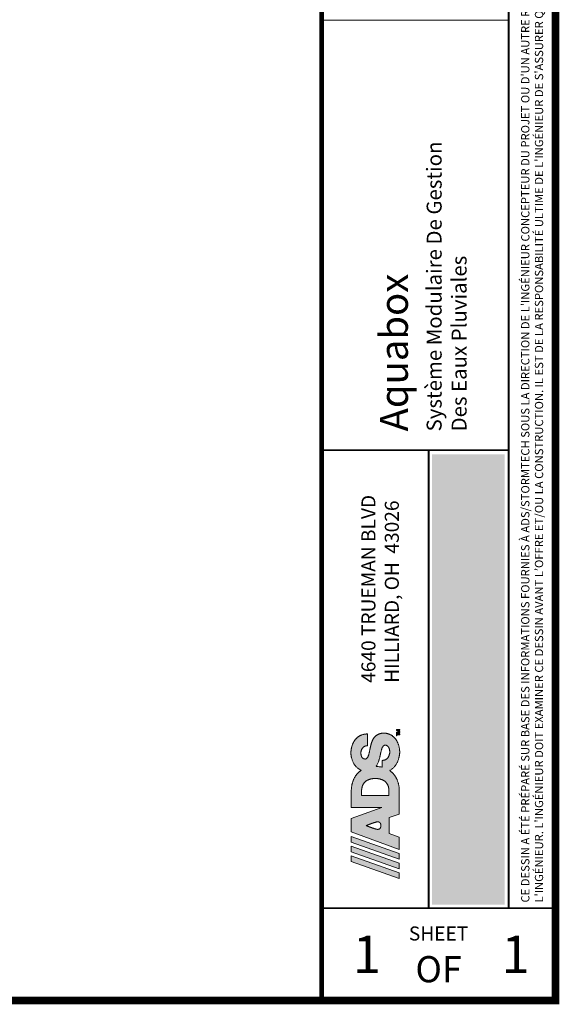
# Model space of a CAD drawing. Units: feet. Extents: x -0.8 to 15.8, y -0.3 to 10.3.
# Drawn here: x 12.9 to 15.8, y -0.3 to 5 of the extents above; entities that cross this region are included whole.
import ezdxf
from ezdxf.enums import TextEntityAlignment as Align

# ---------------------------------------------------------------- set-up
doc = ezdxf.new("R2010")
doc.units = ezdxf.units.FT
doc.header["$MEASUREMENT"] = 0
doc.layers.get('0').update_dxf_attribs({"lineweight": 9})
doc.layers.add('UGD - DIM NOTES', color=7, linetype='Continuous', lineweight=9)
doc.layers.add('UGD - TITLEBLOCK', color=7, linetype='Continuous', lineweight=9)
doc.styles.add('UGD_Standard', font='arial.ttf')

# ---------------------------------------------------------------- blocks, each defined once
blk = doc.blocks.new('ADS Logo')
h = blk.add_hatch(color=256)
h.dxf.hatch_style = 1
h.paths.add_polyline_path([(1.797, 2.662), (1.605, 2.662), (1.02, 1.013), (1.212, 1.013)])
h.paths.add_polyline_path([(2.463, 2.662), (2.271, 2.662), (1.686, 1.013), (1.878, 1.013)])
h.paths.add_polyline_path([(3.082, 2.662), (2.625, 2.662), (2.021, 1.011), (2.449, 1.011), (2.571, 1.356), (3.118, 1.356), (3.24, 1.011), (3.508, 1.011), (3.712, 1.011), (3.861, 1.011), (3.964, 1.011), (4.03, 1.011), (4.07, 1.012), (4.091, 1.013), (4.105, 1.013), (4.118, 1.014), (4.132, 1.016), (4.146, 1.017), (4.162, 1.019), (4.178, 1.021), (4.195, 1.024), (4.213, 1.027), (4.231, 1.031), (4.25, 1.035), (4.268, 1.039), (4.288, 1.044), (4.307, 1.049), (4.326, 1.055), (4.346, 1.061), (4.365, 1.068), (4.384, 1.075), (4.403, 1.082), (4.422, 1.09), (4.44, 1.098), (4.458, 1.107), (4.475, 1.116), (4.491, 1.124), (4.507, 1.133), (4.523, 1.143), (4.537, 1.152), (4.551, 1.16), (4.564, 1.169), (4.576, 1.178), (4.587, 1.186), (4.598, 1.194), (4.607, 1.201), (4.615, 1.207), (4.622, 1.213), (4.629, 1.219), (4.634, 1.223), (4.639, 1.227), (4.642, 1.231), (4.646, 1.234), (4.649, 1.237), (4.651, 1.239), (4.653, 1.242), (4.655, 1.244), (4.657, 1.246), (4.66, 1.249), (4.663, 1.252), (4.666, 1.256), (4.671, 1.262), (4.677, 1.269), (4.685, 1.278), (4.693, 1.288), (4.702, 1.299), (4.711, 1.309), (4.719, 1.319), (4.726, 1.328), (4.732, 1.335), (4.735, 1.34), (4.743, 1.325), (4.753, 1.309), (4.765, 1.292), (4.778, 1.275), (4.792, 1.258), (4.807, 1.24), (4.823, 1.223), (4.84, 1.206), (4.856, 1.19), (4.874, 1.175), (4.891, 1.16), (4.909, 1.147), (4.928, 1.133), (4.947, 1.121), (4.966, 1.109), (4.987, 1.097), (5.007, 1.087), (5.028, 1.076), (5.05, 1.067), (5.071, 1.058), (5.093, 1.05), (5.115, 1.042), (5.136, 1.035), (5.158, 1.029), (5.179, 1.024), (5.199, 1.019), (5.219, 1.015), (5.238, 1.011), (5.256, 1.008), (5.272, 1.005), (5.288, 1.003), (5.302, 1.001), (5.314, 1), (5.325, 0.999), (5.335, 0.998), (5.343, 0.998), (5.351, 0.998), (5.357, 0.997), (5.363, 0.997), (5.369, 0.997), (5.374, 0.997), (5.379, 0.997), (5.385, 0.997), (5.39, 0.998), (5.396, 0.998), (5.402, 0.998), (5.409, 0.998), (5.417, 0.999), (5.426, 1), (5.436, 1.001), (5.447, 1.002), (5.459, 1.003), (5.471, 1.005), (5.484, 1.006), (5.498, 1.009), (5.512, 1.011), (5.526, 1.014), (5.54, 1.016), (5.555, 1.02), (5.57, 1.023), (5.585, 1.027), (5.6, 1.031), (5.615, 1.036), (5.63, 1.04), (5.644, 1.045), (5.659, 1.051), (5.673, 1.056), (5.687, 1.062), (5.7, 1.068), (5.714, 1.074), (5.727, 1.081), (5.74, 1.088), (5.753, 1.095), (5.765, 1.102), (5.778, 1.109), (5.79, 1.117), (5.801, 1.125), (5.813, 1.134), (5.824, 1.142), (5.835, 1.151), (5.846, 1.16), (5.856, 1.169), (5.866, 1.179), (5.876, 1.188), (5.886, 1.198), (5.895, 1.208), (5.904, 1.218), (5.912, 1.229), (5.921, 1.24), (5.929, 1.25), (5.937, 1.261), (5.944, 1.273), (5.951, 1.284), (5.958, 1.296), (5.964, 1.308), (5.97, 1.32), (5.976, 1.332), (5.982, 1.344), (5.987, 1.356), (5.991, 1.369), (5.996, 1.381), (6, 1.393), (6.004, 1.405), (6.007, 1.417), (6.01, 1.428), (6.012, 1.44), (6.015, 1.45), (6.017, 1.46), (6.018, 1.47), (6.02, 1.479), (6.021, 1.487), (6.022, 1.495), (6.023, 1.501), (6.023, 1.507), (6.023, 1.512), (6.024, 1.517), (6.024, 1.521), (6.024, 1.525), (6.024, 1.529), (6.024, 1.532), (6.024, 1.536), (6.024, 1.54), (6.024, 1.544), (6.024, 1.548), (6.024, 1.553), (6.023, 1.559), (6.023, 1.565), (6.022, 1.572), (6.021, 1.58), (6.02, 1.589), (6.019, 1.599), (6.018, 1.609), (6.016, 1.62), (6.014, 1.631), (6.011, 1.643), (6.009, 1.654), (6.006, 1.666), (6.002, 1.678), (5.998, 1.69), (5.994, 1.702), (5.99, 1.714), (5.985, 1.725), (5.98, 1.737), (5.975, 1.748), (5.969, 1.759), (5.963, 1.769), (5.957, 1.78), (5.95, 1.789), (5.944, 1.799), (5.936, 1.808), (5.929, 1.818), (5.922, 1.826), (5.914, 1.835), (5.906, 1.843), (5.897, 1.851), (5.889, 1.859), (5.88, 1.867), (5.871, 1.874), (5.862, 1.881), (5.852, 1.888), (5.843, 1.894), (5.833, 1.901), (5.823, 1.907), (5.813, 1.913), (5.803, 1.918), (5.792, 1.924), (5.782, 1.929), (5.771, 1.934), (5.76, 1.939), (5.749, 1.944), (5.738, 1.949), (5.727, 1.953), (5.715, 1.958), (5.704, 1.962), (5.692, 1.966), (5.681, 1.97), (5.669, 1.973), (5.657, 1.977), (5.645, 1.98), (5.634, 1.984), (5.622, 1.987), (5.611, 1.99), (5.6, 1.992), (5.589, 1.995), (5.579, 1.998), (5.569, 2), (5.559, 2.002), (5.55, 2.004), (5.541, 2.006), (5.533, 2.008), (5.525, 2.009), (5.518, 2.011), (5.511, 2.012), (5.505, 2.013), (5.5, 2.014), (5.496, 2.015), (5.492, 2.016), (5.489, 2.016), (5.488, 2.017), (5.487, 2.017), (5.47, 2.02), (5.452, 2.024), (5.433, 2.028), (5.412, 2.032), (5.392, 2.037), (5.371, 2.041), (5.351, 2.046), (5.332, 2.05), (5.314, 2.055), (5.297, 2.06), (5.281, 2.064), (5.266, 2.068), (5.253, 2.073), (5.24, 2.077), (5.228, 2.082), (5.217, 2.087), (5.207, 2.091), (5.198, 2.096), (5.189, 2.101), (5.181, 2.106), (5.174, 2.111), (5.168, 2.117), (5.162, 2.122), (5.157, 2.127), (5.152, 2.133), (5.148, 2.138), (5.145, 2.143), (5.142, 2.148), (5.14, 2.153), (5.138, 2.158), (5.136, 2.164), (5.134, 2.171), (5.132, 2.177), (5.132, 2.182), (5.132, 2.189), (5.132, 2.194), (5.133, 2.199), (5.134, 2.205), (5.135, 2.212), (5.137, 2.219), (5.14, 2.228), (5.143, 2.236), (5.147, 2.244), (5.151, 2.253), (5.156, 2.26), (5.16, 2.266), (5.163, 2.269), (5.166, 2.273), (5.169, 2.276), (5.174, 2.281), (5.181, 2.287), (5.187, 2.291), (5.19, 2.293), (5.194, 2.296), (5.198, 2.298), (5.202, 2.3), (5.206, 2.303), (5.21, 2.305), (5.214, 2.306), (5.218, 2.308), (5.223, 2.31), (5.227, 2.312), (5.231, 2.313), (5.235, 2.315), (5.24, 2.316), (5.244, 2.318), (5.25, 2.319), (5.259, 2.322), (5.268, 2.323), (5.276, 2.325), (5.285, 2.326), (5.293, 2.328), (5.301, 2.329), (5.308, 2.329), (5.315, 2.33), (5.321, 2.33), (5.326, 2.331), (5.332, 2.331), (5.337, 2.331), (5.342, 2.331), (5.349, 2.331), (5.354, 2.331), (5.362, 2.33), (5.369, 2.33), (5.375, 2.329), (5.381, 2.328), (5.388, 2.327), (5.395, 2.325), (5.403, 2.324), (5.412, 2.322), (5.421, 2.319), (5.429, 2.317), (5.439, 2.313), (5.448, 2.31), (5.457, 2.306), (5.466, 2.302), (5.475, 2.298), (5.484, 2.293), (5.492, 2.287), (5.501, 2.282), (5.509, 2.276), (5.517, 2.269), (5.524, 2.263), (5.531, 2.256), (5.537, 2.249), (5.543, 2.241), (5.549, 2.234), (5.554, 2.227), (5.559, 2.219), (5.563, 2.212), (5.567, 2.204), (5.571, 2.197), (5.574, 2.19), (5.576, 2.183), (5.579, 2.176), (5.581, 2.17), (5.583, 2.164), (5.584, 2.159), (5.585, 2.153), (5.586, 2.148), (5.587, 2.142), (5.588, 2.135), (5.589, 2.127), (5.59, 2.117), (5.591, 2.106), (5.993, 2.106), (5.993, 2.119), (5.993, 2.13), (5.993, 2.14), (5.992, 2.148), (5.992, 2.156), (5.991, 2.164), (5.991, 2.171), (5.99, 2.178), (5.989, 2.187), (5.987, 2.195), (5.986, 2.205), (5.984, 2.214), (5.982, 2.225), (5.98, 2.235), (5.977, 2.247), (5.974, 2.258), (5.97, 2.27), (5.967, 2.282), (5.962, 2.294), (5.958, 2.306), (5.953, 2.318), (5.948, 2.33), (5.942, 2.343), (5.936, 2.355), (5.93, 2.367), (5.924, 2.378), (5.917, 2.39), (5.91, 2.401), (5.902, 2.413), (5.894, 2.424), (5.886, 2.434), (5.878, 2.445), (5.869, 2.455), (5.86, 2.466), (5.851, 2.476), (5.842, 2.486), (5.832, 2.495), (5.822, 2.504), (5.811, 2.514), (5.801, 2.523), (5.79, 2.531), (5.779, 2.54), (5.767, 2.548), (5.755, 2.556), (5.743, 2.564), (5.731, 2.571), (5.719, 2.579), (5.706, 2.586), (5.693, 2.592), (5.68, 2.599), (5.667, 2.605), (5.653, 2.611), (5.64, 2.617), (5.626, 2.622), (5.611, 2.628), (5.597, 2.633), (5.582, 2.637), (5.568, 2.642), (5.553, 2.646), (5.538, 2.65), (5.523, 2.653), (5.509, 2.656), (5.494, 2.659), (5.48, 2.662), (5.466, 2.664), (5.453, 2.666), (5.44, 2.668), (5.428, 2.67), (5.417, 2.671), (5.406, 2.672), (5.396, 2.673), (5.387, 2.674), (5.379, 2.674), (5.373, 2.675), (5.366, 2.675), (5.361, 2.675), (5.355, 2.675), (5.35, 2.675), (5.345, 2.675), (5.34, 2.675), (5.334, 2.675), (5.328, 2.675), (5.322, 2.675), (5.314, 2.675), (5.306, 2.674), (5.297, 2.673), (5.286, 2.672), (5.274, 2.671), (5.26, 2.669), (5.245, 2.667), (5.229, 2.664), (5.211, 2.661), (5.192, 2.657), (5.173, 2.653), (5.153, 2.648), (5.133, 2.642), (5.112, 2.635), (5.091, 2.628), (5.07, 2.62), (5.049, 2.612), (5.029, 2.602), (5.008, 2.592), (4.988, 2.582), (4.969, 2.571), (4.95, 2.559), (4.931, 2.546), (4.914, 2.533), (4.897, 2.519), (4.88, 2.505), (4.864, 2.49), (4.848, 2.474), (4.833, 2.457), (4.819, 2.44), (4.805, 2.422), (4.791, 2.404), (4.779, 2.386), (4.768, 2.368), (4.759, 2.351), (4.751, 2.335), (4.745, 2.319), (4.741, 2.325), (4.735, 2.333), (4.727, 2.343), (4.718, 2.354), (4.708, 2.366), (4.698, 2.378), (4.688, 2.39), (4.68, 2.4), (4.673, 2.408), (4.668, 2.414), (4.664, 2.419), (4.66, 2.423), (4.658, 2.426), (4.655, 2.429), (4.653, 2.431), (4.651, 2.433), (4.649, 2.436), (4.646, 2.438), (4.643, 2.442), (4.639, 2.445), (4.634, 2.449), (4.629, 2.454), (4.622, 2.459), (4.615, 2.465), (4.607, 2.472), (4.598, 2.479), (4.587, 2.487), (4.576, 2.495), (4.564, 2.503), (4.551, 2.512), (4.537, 2.521), (4.523, 2.53), (4.507, 2.539), (4.491, 2.548), (4.475, 2.557), (4.458, 2.566), (4.44, 2.574), (4.422, 2.583), (4.403, 2.59), (4.384, 2.598), (4.365, 2.605), (4.346, 2.612), (4.326, 2.618), (4.307, 2.624), (4.288, 2.629), (4.268, 2.634), (4.25, 2.638), (4.231, 2.642), (4.213, 2.645), (4.195, 2.648), (4.178, 2.651), (4.162, 2.653), (4.146, 2.655), (4.132, 2.657), (4.118, 2.658), (4.105, 2.659), (4.092, 2.66), (4.073, 2.661), (4.042, 2.661), (3.992, 2.661), (3.916, 2.662), (3.807, 2.662), (3.659, 2.662), (3.465, 2.662), (3.465, 1.606)])
h.paths.add_polyline_path([(2.842, 2.152), (2.842, 2.152), (2.842, 2.152), (2.842, 2.152), (2.842, 2.151), (2.843, 2.151), (2.843, 2.151), (2.843, 2.15), (2.843, 2.149), (2.844, 2.147), (2.846, 2.143), (2.848, 2.138), (2.85, 2.132), (2.853, 2.125), (2.856, 2.118), (2.858, 2.114), (2.859, 2.109), (2.862, 2.103), (2.864, 2.098), (2.866, 2.092), (2.868, 2.086), (2.871, 2.08), (2.873, 2.073), (2.876, 2.066), (2.879, 2.059), (2.881, 2.052), (2.884, 2.045), (2.887, 2.037), (2.89, 2.03), (2.893, 2.022), (2.896, 2.014), (2.899, 2.006), (2.902, 1.998), (2.905, 1.99), (2.908, 1.981), (2.911, 1.973), (2.914, 1.965), (2.917, 1.956), (2.92, 1.948), (2.923, 1.94), (2.926, 1.931), (2.928, 1.923), (2.931, 1.914), (2.934, 1.906), (2.937, 1.898), (2.939, 1.89), (2.942, 1.882), (2.945, 1.874), (2.947, 1.866), (2.949, 1.858), (2.952, 1.85), (2.954, 1.843), (2.956, 1.835), (2.958, 1.828), (2.96, 1.821), (2.962, 1.815), (2.963, 1.809), (2.965, 1.803), (2.966, 1.797), (2.967, 1.792), (2.968, 1.787), (2.97, 1.781), (2.971, 1.773), (2.972, 1.767), (2.973, 1.762), (2.973, 1.757), (2.973, 1.753), (2.973, 1.749), (2.973, 1.744), (2.972, 1.739), (2.971, 1.733), (2.97, 1.727), (2.968, 1.72), (2.965, 1.713), (2.962, 1.706), (2.959, 1.699), (2.955, 1.692), (2.951, 1.686), (2.946, 1.681), (2.941, 1.676), (2.935, 1.671), (2.93, 1.667), (2.924, 1.663), (2.918, 1.66), (2.912, 1.657), (2.906, 1.655), (2.9, 1.652), (2.894, 1.651), (2.889, 1.649), (2.883, 1.648), (2.877, 1.647), (2.872, 1.646), (2.867, 1.645), (2.862, 1.644), (2.856, 1.644), (2.85, 1.644), (2.845, 1.644), (2.844, 1.644), (2.839, 1.644), (2.834, 1.644), (2.829, 1.644), (2.823, 1.644), (2.817, 1.645), (2.812, 1.646), (2.807, 1.646), (2.802, 1.648), (2.796, 1.649), (2.79, 1.65), (2.784, 1.652), (2.778, 1.655), (2.772, 1.657), (2.766, 1.66), (2.76, 1.663), (2.755, 1.667), (2.749, 1.671), (2.744, 1.676), (2.739, 1.681), (2.734, 1.686), (2.73, 1.692), (2.726, 1.699), (2.722, 1.706), (2.719, 1.713), (2.717, 1.72), (2.715, 1.727), (2.714, 1.733), (2.713, 1.739), (2.712, 1.744), (2.711, 1.749), (2.711, 1.753), (2.711, 1.757), (2.712, 1.762), (2.713, 1.768), (2.714, 1.774), (2.715, 1.781), (2.716, 1.788), (2.717, 1.793), (2.719, 1.798), (2.72, 1.803), (2.721, 1.809), (2.723, 1.816), (2.725, 1.822), (2.727, 1.829), (2.729, 1.837), (2.731, 1.844), (2.733, 1.851), (2.735, 1.859), (2.738, 1.867), (2.74, 1.875), (2.743, 1.883), (2.745, 1.891), (2.748, 1.899), (2.751, 1.907), (2.753, 1.916), (2.756, 1.924), (2.759, 1.932), (2.762, 1.941), (2.765, 1.949), (2.768, 1.958), (2.771, 1.966), (2.774, 1.974), (2.777, 1.983), (2.78, 1.991), (2.783, 1.999), (2.786, 2.007), (2.789, 2.015), (2.792, 2.023), (2.795, 2.03), (2.798, 2.038), (2.8, 2.046), (2.803, 2.053), (2.806, 2.06), (2.809, 2.067), (2.811, 2.074), (2.814, 2.08), (2.816, 2.086), (2.819, 2.092), (2.821, 2.098), (2.823, 2.104), (2.825, 2.109), (2.827, 2.114), (2.829, 2.119), (2.831, 2.125), (2.834, 2.132), (2.837, 2.138), (2.839, 2.144), (2.841, 2.148), (2.842, 2.15), (2.842, 2.151), (2.842, 2.151), (2.842, 2.151), (2.842, 2.152), (2.842, 2.152), (2.842, 2.152)], flags=16)
h.paths.add_polyline_path([(3.877, 2.306), (3.935, 2.306), (3.979, 2.306), (4.012, 2.306), (4.036, 2.306), (4.053, 2.306), (4.064, 2.306), (4.072, 2.305), (4.079, 2.305), (4.085, 2.304), (4.093, 2.304), (4.1, 2.303), (4.108, 2.302), (4.117, 2.3), (4.126, 2.299), (4.135, 2.297), (4.144, 2.295), (4.154, 2.293), (4.163, 2.291), (4.173, 2.288), (4.183, 2.286), (4.193, 2.282), (4.202, 2.279), (4.212, 2.275), (4.222, 2.272), (4.231, 2.268), (4.241, 2.263), (4.25, 2.259), (4.259, 2.254), (4.267, 2.249), (4.276, 2.244), (4.284, 2.238), (4.293, 2.233), (4.301, 2.227), (4.308, 2.221), (4.316, 2.214), (4.324, 2.208), (4.331, 2.201), (4.338, 2.194), (4.345, 2.187), (4.352, 2.179), (4.358, 2.172), (4.365, 2.164), (4.371, 2.156), (4.377, 2.147), (4.382, 2.139), (4.388, 2.13), (4.393, 2.121), (4.399, 2.112), (4.404, 2.103), (4.408, 2.093), (4.413, 2.084), (4.417, 2.074), (4.422, 2.063), (4.426, 2.053), (4.429, 2.043), (4.433, 2.032), (4.436, 2.021), (4.439, 2.01), (4.442, 1.999), (4.445, 1.988), (4.448, 1.976), (4.45, 1.965), (4.452, 1.954), (4.454, 1.943), (4.456, 1.933), (4.457, 1.923), (4.458, 1.913), (4.459, 1.903), (4.46, 1.894), (4.461, 1.886), (4.462, 1.878), (4.462, 1.871), (4.463, 1.865), (4.463, 1.86), (4.463, 1.853), (4.463, 1.845), (4.463, 1.84), (4.463, 1.836), (4.463, 1.831), (4.463, 1.824), (4.463, 1.818), (4.463, 1.813), (4.463, 1.808), (4.462, 1.801), (4.462, 1.795), (4.461, 1.787), (4.46, 1.778), (4.459, 1.77), (4.458, 1.76), (4.457, 1.75), (4.456, 1.74), (4.454, 1.729), (4.452, 1.718), (4.45, 1.707), (4.448, 1.696), (4.445, 1.685), (4.442, 1.674), (4.439, 1.663), (4.436, 1.652), (4.433, 1.641), (4.429, 1.63), (4.426, 1.62), (4.422, 1.609), (4.417, 1.599), (4.413, 1.589), (4.408, 1.579), (4.404, 1.57), (4.399, 1.561), (4.393, 1.551), (4.388, 1.542), (4.382, 1.534), (4.377, 1.525), (4.371, 1.517), (4.365, 1.509), (4.358, 1.501), (4.352, 1.493), (4.345, 1.486), (4.338, 1.479), (4.331, 1.472), (4.324, 1.465), (4.316, 1.458), (4.308, 1.452), (4.301, 1.446), (4.293, 1.44), (4.284, 1.434), (4.276, 1.429), (4.267, 1.424), (4.259, 1.419), (4.25, 1.414), (4.241, 1.409), (4.231, 1.405), (4.222, 1.401), (4.212, 1.397), (4.202, 1.394), (4.193, 1.39), (4.183, 1.387), (4.173, 1.384), (4.163, 1.382), (4.154, 1.379), (4.144, 1.377), (4.135, 1.375), (4.126, 1.374), (4.117, 1.372), (4.109, 1.371), (4.101, 1.37), (4.093, 1.369), (4.087, 1.368), (4.08, 1.368), (4.075, 1.367), (4.068, 1.367), (4.061, 1.367), (4.057, 1.366), (4.054, 1.366), (4.052, 1.366), (4.051, 1.366), (4.051, 1.366), (4.05, 1.366), (4.05, 1.366), (4.05, 1.366), (4.05, 1.366), (4.05, 1.366), (3.877, 1.366)], flags=16)
h.paths.add_polyline_path([(4.881, 1.804), (4.893, 1.796), (4.908, 1.788), (4.926, 1.778), (4.947, 1.768), (4.969, 1.758), (4.993, 1.748), (5.017, 1.738), (5.041, 1.728), (5.065, 1.72), (5.087, 1.712), (5.108, 1.705), (5.128, 1.699), (5.147, 1.694), (5.164, 1.689), (5.179, 1.685), (5.192, 1.682), (5.203, 1.679), (5.213, 1.677), (5.221, 1.675), (5.228, 1.673), (5.234, 1.672), (5.24, 1.671), (5.245, 1.67), (5.249, 1.669), (5.254, 1.668), (5.26, 1.667), (5.265, 1.666), (5.271, 1.665), (5.278, 1.663), (5.286, 1.662), (5.295, 1.66), (5.305, 1.658), (5.317, 1.655), (5.329, 1.652), (5.343, 1.649), (5.357, 1.646), (5.372, 1.643), (5.387, 1.639), (5.402, 1.635), (5.417, 1.632), (5.432, 1.628), (5.446, 1.623), (5.461, 1.619), (5.474, 1.615), (5.487, 1.61), (5.5, 1.606), (5.512, 1.601), (5.523, 1.596), (5.533, 1.591), (5.543, 1.586), (5.552, 1.581), (5.56, 1.576), (5.567, 1.57), (5.574, 1.565), (5.58, 1.559), (5.585, 1.554), (5.589, 1.548), (5.593, 1.543), (5.597, 1.537), (5.6, 1.532), (5.602, 1.527), (5.604, 1.522), (5.606, 1.516), (5.608, 1.509), (5.61, 1.503), (5.61, 1.499), (5.61, 1.493), (5.61, 1.488), (5.609, 1.483), (5.608, 1.476), (5.607, 1.47), (5.605, 1.465), (5.603, 1.46), (5.601, 1.454), (5.599, 1.448), (5.596, 1.442), (5.592, 1.436), (5.588, 1.429), (5.584, 1.423), (5.579, 1.416), (5.574, 1.41), (5.568, 1.404), (5.561, 1.398), (5.555, 1.393), (5.548, 1.387), (5.54, 1.382), (5.532, 1.378), (5.524, 1.373), (5.515, 1.369), (5.507, 1.365), (5.498, 1.362), (5.489, 1.358), (5.48, 1.355), (5.471, 1.353), (5.463, 1.351), (5.454, 1.349), (5.446, 1.347), (5.438, 1.345), (5.43, 1.344), (5.423, 1.343), (5.416, 1.342), (5.41, 1.341), (5.405, 1.341), (5.398, 1.34), (5.39, 1.34), (5.385, 1.339), (5.382, 1.339), (5.379, 1.339), (5.378, 1.339), (5.378, 1.339), (5.377, 1.339), (5.377, 1.339), (5.377, 1.339), (5.377, 1.339), (5.377, 1.339), (5.365, 1.34), (5.353, 1.341), (5.339, 1.342), (5.325, 1.345), (5.311, 1.347), (5.297, 1.351), (5.282, 1.354), (5.268, 1.359), (5.255, 1.363), (5.242, 1.368), (5.23, 1.373), (5.218, 1.378), (5.207, 1.384), (5.197, 1.39), (5.187, 1.397), (5.177, 1.404), (5.168, 1.412), (5.16, 1.419), (5.152, 1.427), (5.144, 1.436), (5.137, 1.444), (5.13, 1.453), (5.124, 1.462), (5.119, 1.47), (5.114, 1.479), (5.109, 1.488), (5.105, 1.496), (5.102, 1.505), (5.099, 1.513), (5.096, 1.521), (5.094, 1.528), (5.092, 1.535), (5.091, 1.541), (5.089, 1.547), (5.088, 1.554), (5.088, 1.56), (5.087, 1.568), (5.086, 1.576), (5.085, 1.586), (5.084, 1.598), (4.854, 1.601), (4.856, 1.614), (4.86, 1.637), (4.864, 1.668), (4.869, 1.702), (4.873, 1.736), (4.877, 1.767), (4.88, 1.791)], flags=16)
h.paths.add_polyline_path([(6.015, 1.112), (5.928, 1.112), (5.928, 1.094), (5.961, 1.094), (5.961, 0.997), (5.982, 0.997), (5.982, 1.094), (6.015, 1.094)], flags=17)
h.paths.add_polyline_path([(6.127, 1.085), (6.128, 1.085), (6.127, 1.064), (6.127, 0.997), (6.148, 0.997), (6.148, 1.112), (6.118, 1.112), (6.086, 1.024), (6.056, 1.112), (6.025, 1.112), (6.025, 0.997), (6.045, 0.997), (6.045, 1.065), (6.044, 1.085), (6.045, 1.085), (6.076, 0.997), (6.094, 0.997)])
at = {"true_color": 0x97d700}
h = blk.add_hatch(color=62, dxfattribs=at)
h.dxf.hatch_style = 1
h.paths.add_polyline_path([(2.13, 2.662), (1.938, 2.662), (1.353, 1.013), (1.545, 1.013)])
at = {"color": 0}
for points in [[(1.605, 2.662), (1.605, 2.662), (1.797, 2.662), (1.212, 1.013), (1.02, 1.013)], [(2.271, 2.662), (2.271, 2.662), (2.463, 2.662), (1.878, 1.013), (1.686, 1.013)], [(5.487, 2.017), (5.47, 2.02), (5.452, 2.024), (5.433, 2.028), (5.412, 2.032), (5.392, 2.037), (5.371, 2.041), (5.351, 2.046), (5.332, 2.05), (5.314, 2.055), (5.297, 2.06), (5.281, 2.064), (5.266, 2.068), (5.253, 2.073), (5.24, 2.077), (5.228, 2.082), (5.217, 2.087), (5.207, 2.091), (5.198, 2.096), (5.189, 2.101), (5.181, 2.106), (5.174, 2.111), (5.168, 2.117), (5.162, 2.122), (5.157, 2.127), (5.152, 2.133), (5.148, 2.138), (5.145, 2.143), (5.142, 2.148), (5.14, 2.153), (5.138, 2.158), (5.136, 2.162), (5.135, 2.166), (5.134, 2.169), (5.133, 2.172), (5.133, 2.175), (5.132, 2.177), (5.132, 2.18), (5.132, 2.181), (5.132, 2.183), (5.132, 2.185), (5.132, 2.186), (5.132, 2.188), (5.132, 2.19), (5.132, 2.191), (5.132, 2.193), (5.133, 2.195), (5.133, 2.198), (5.133, 2.2), (5.134, 2.203), (5.134, 2.206), (5.135, 2.21), (5.136, 2.213), (5.137, 2.217), (5.138, 2.221), (5.139, 2.225), (5.14, 2.23), (5.142, 2.234), (5.144, 2.238), (5.146, 2.242), (5.148, 2.246), (5.15, 2.25), (5.152, 2.254), (5.155, 2.258), (5.157, 2.262), (5.16, 2.266), (5.163, 2.269), (5.166, 2.273), (5.169, 2.276), (5.173, 2.279), (5.176, 2.282), (5.179, 2.285), (5.183, 2.288), (5.187, 2.291), (5.19, 2.293), (5.194, 2.296), (5.198, 2.298), (5.202, 2.3), (5.206, 2.303), (5.21, 2.305), (5.214, 2.306), (5.218, 2.308), (5.223, 2.31), (5.227, 2.312), (5.231, 2.313), (5.235, 2.315), (5.24, 2.316), (5.244, 2.318), (5.248, 2.319), (5.253, 2.32), (5.257, 2.321), (5.261, 2.322), (5.266, 2.323), (5.27, 2.324), (5.274, 2.325), (5.279, 2.325), (5.283, 2.326), (5.287, 2.327), (5.291, 2.327), (5.295, 2.328), (5.299, 2.328), (5.303, 2.329), (5.307, 2.329), (5.31, 2.329), (5.314, 2.33), (5.317, 2.33), (5.32, 2.33), (5.323, 2.33), (5.325, 2.331), (5.328, 2.331), (5.33, 2.331), (5.332, 2.331), (5.334, 2.331), (5.335, 2.331), (5.337, 2.331), (5.338, 2.331), (5.339, 2.331), (5.341, 2.331), (5.342, 2.331), (5.344, 2.331), (5.346, 2.331), (5.348, 2.331), (5.35, 2.331), (5.353, 2.331), (5.356, 2.331), (5.36, 2.33), (5.364, 2.33), (5.369, 2.33), (5.375, 2.329), (5.381, 2.328), (5.388, 2.327), (5.395, 2.325), (5.403, 2.324), (5.412, 2.322), (5.421, 2.319), (5.429, 2.317), (5.439, 2.313), (5.448, 2.31), (5.457, 2.306), (5.466, 2.302), (5.475, 2.298), (5.484, 2.293), (5.492, 2.287), (5.501, 2.282), (5.509, 2.276), (5.517, 2.269), (5.524, 2.263), (5.531, 2.256), (5.537, 2.249), (5.543, 2.241), (5.549, 2.234), (5.554, 2.227), (5.559, 2.219), (5.563, 2.212), (5.567, 2.204), (5.571, 2.197), (5.574, 2.19), (5.576, 2.183), (5.579, 2.176), (5.581, 2.17), (5.583, 2.164), (5.584, 2.159), (5.585, 2.153), (5.586, 2.148), (5.587, 2.142), (5.588, 2.135), (5.589, 2.127), (5.59, 2.117), (5.591, 2.106), (5.993, 2.106), (5.993, 2.119), (5.993, 2.13), (5.993, 2.14), (5.992, 2.148), (5.992, 2.156), (5.991, 2.164), (5.991, 2.171), (5.99, 2.178), (5.989, 2.187), (5.987, 2.195), (5.986, 2.205), (5.984, 2.214), (5.982, 2.225), (5.98, 2.235), (5.977, 2.247), (5.974, 2.258), (5.97, 2.27), (5.967, 2.282), (5.962, 2.294), (5.958, 2.306), (5.953, 2.318), (5.948, 2.33), (5.942, 2.343), (5.936, 2.355), (5.93, 2.367), (5.924, 2.378), (5.917, 2.39), (5.91, 2.401), (5.902, 2.413), (5.894, 2.424), (5.886, 2.434), (5.878, 2.445), (5.869, 2.455), (5.86, 2.466), (5.851, 2.476), (5.842, 2.486), (5.832, 2.495), (5.822, 2.504), (5.811, 2.514), (5.801, 2.523), (5.79, 2.531), (5.779, 2.54), (5.767, 2.548), (5.755, 2.556), (5.743, 2.564), (5.731, 2.571), (5.719, 2.579), (5.706, 2.586), (5.693, 2.592), (5.68, 2.599), (5.667, 2.605), (5.653, 2.611), (5.64, 2.617), (5.626, 2.622), (5.611, 2.628), (5.597, 2.633), (5.582, 2.637), (5.568, 2.642), (5.553, 2.646), (5.538, 2.65), (5.523, 2.653), (5.509, 2.656), (5.494, 2.659), (5.48, 2.662), (5.466, 2.664), (5.453, 2.666), (5.44, 2.668), (5.428, 2.67), (5.417, 2.671), (5.406, 2.672), (5.396, 2.673), (5.387, 2.674), (5.379, 2.674), (5.373, 2.675), (5.366, 2.675), (5.361, 2.675), (5.355, 2.675), (5.35, 2.675), (5.345, 2.675), (5.34, 2.675), (5.334, 2.675), (5.328, 2.675), (5.322, 2.675), (5.314, 2.675), (5.306, 2.674), (5.297, 2.673), (5.286, 2.672), (5.274, 2.671), (5.26, 2.669), (5.245, 2.667), (5.229, 2.664), (5.211, 2.661), (5.192, 2.657), (5.173, 2.653), (5.153, 2.648), (5.133, 2.642), (5.112, 2.635), (5.091, 2.628), (5.07, 2.62), (5.049, 2.612), (5.029, 2.602), (5.008, 2.592), (4.988, 2.582), (4.969, 2.571), (4.95, 2.559), (4.931, 2.546), (4.914, 2.533), (4.897, 2.519), (4.88, 2.505), (4.864, 2.49), (4.848, 2.474), (4.833, 2.457), (4.819, 2.44), (4.805, 2.422), (4.791, 2.404), (4.779, 2.386), (4.768, 2.368), (4.759, 2.351), (4.751, 2.335), (4.745, 2.319), (4.741, 2.325), (4.735, 2.333), (4.727, 2.343), (4.718, 2.354), (4.708, 2.366), (4.698, 2.378), (4.688, 2.39), (4.68, 2.4), (4.673, 2.408), (4.668, 2.414), (4.664, 2.419), (4.66, 2.423), (4.658, 2.426), (4.655, 2.429), (4.653, 2.431), (4.651, 2.433), (4.649, 2.436), (4.646, 2.438), (4.643, 2.442), (4.639, 2.445), (4.634, 2.449), (4.629, 2.454), (4.622, 2.459), (4.615, 2.465), (4.607, 2.472), (4.598, 2.479), (4.587, 2.487), (4.576, 2.495), (4.564, 2.503), (4.551, 2.512), (4.537, 2.521), (4.523, 2.53), (4.507, 2.539), (4.491, 2.548), (4.475, 2.557), (4.458, 2.566), (4.44, 2.574), (4.422, 2.583), (4.403, 2.59), (4.384, 2.598), (4.365, 2.605), (4.346, 2.612), (4.326, 2.618), (4.307, 2.624), (4.288, 2.629), (4.268, 2.634), (4.25, 2.638), (4.231, 2.642), (4.213, 2.645), (4.195, 2.648), (4.178, 2.651), (4.162, 2.653), (4.146, 2.655), (4.132, 2.657), (4.118, 2.658), (4.105, 2.659), (4.092, 2.66), (4.073, 2.661), (4.042, 2.661), (3.992, 2.661), (3.916, 2.662), (3.807, 2.662), (3.659, 2.662), (3.465, 2.662), (3.465, 1.606), (3.082, 2.662), (2.625, 2.662), (2.021, 1.011), (2.449, 1.011), (2.571, 1.356), (3.118, 1.356), (3.24, 1.011), (3.508, 1.011), (3.712, 1.011), (3.861, 1.011), (3.964, 1.011), (4.03, 1.011), (4.07, 1.012), (4.091, 1.013), (4.105, 1.013), (4.118, 1.014), (4.132, 1.016), (4.146, 1.017), (4.162, 1.019), (4.178, 1.021), (4.195, 1.024), (4.213, 1.027), (4.231, 1.031), (4.25, 1.035), (4.268, 1.039), (4.288, 1.044), (4.307, 1.049), (4.326, 1.055), (4.346, 1.061), (4.365, 1.068), (4.384, 1.075), (4.403, 1.082), (4.422, 1.09), (4.44, 1.098), (4.458, 1.107), (4.475, 1.116), (4.491, 1.124), (4.507, 1.133), (4.523, 1.143), (4.537, 1.152), (4.551, 1.16), (4.564, 1.169), (4.576, 1.178), (4.587, 1.186), (4.598, 1.194), (4.607, 1.201), (4.615, 1.207), (4.622, 1.213), (4.629, 1.219), (4.634, 1.223), (4.639, 1.227), (4.642, 1.231), (4.646, 1.234), (4.649, 1.237), (4.651, 1.239), (4.653, 1.242), (4.655, 1.244), (4.657, 1.246), (4.66, 1.249), (4.663, 1.252), (4.666, 1.256), (4.671, 1.262), (4.677, 1.269), (4.685, 1.278), (4.693, 1.288), (4.702, 1.299), (4.711, 1.309), (4.719, 1.319), (4.726, 1.328), (4.732, 1.335), (4.735, 1.34), (4.743, 1.325), (4.753, 1.309), (4.765, 1.292), (4.778, 1.275), (4.792, 1.258), (4.807, 1.24), (4.823, 1.223), (4.84, 1.206), (4.856, 1.19), (4.874, 1.175), (4.891, 1.16), (4.909, 1.147), (4.928, 1.133), (4.947, 1.121), (4.966, 1.109), (4.987, 1.097), (5.007, 1.087), (5.028, 1.076), (5.05, 1.067), (5.071, 1.058), (5.093, 1.05), (5.115, 1.042), (5.136, 1.035), (5.158, 1.029), (5.179, 1.024), (5.199, 1.019), (5.219, 1.015), (5.238, 1.011), (5.256, 1.008), (5.272, 1.005), (5.288, 1.003), (5.302, 1.001), (5.314, 1), (5.325, 0.999), (5.335, 0.998), (5.343, 0.998), (5.351, 0.998), (5.357, 0.997), (5.363, 0.997), (5.369, 0.997), (5.374, 0.997), (5.379, 0.997), (5.385, 0.997), (5.39, 0.998), (5.396, 0.998), (5.402, 0.998), (5.409, 0.998), (5.417, 0.999), (5.426, 1), (5.436, 1.001), (5.447, 1.002), (5.459, 1.003), (5.471, 1.005), (5.484, 1.006), (5.498, 1.009), (5.512, 1.011), (5.526, 1.014), (5.54, 1.016), (5.555, 1.02), (5.57, 1.023), (5.585, 1.027), (5.6, 1.031), (5.615, 1.036), (5.63, 1.04), (5.644, 1.045), (5.659, 1.051), (5.673, 1.056), (5.687, 1.062), (5.7, 1.068), (5.714, 1.074), (5.727, 1.081), (5.74, 1.088), (5.753, 1.095), (5.765, 1.102), (5.778, 1.109), (5.79, 1.117), (5.801, 1.125), (5.813, 1.134), (5.824, 1.142), (5.835, 1.151), (5.846, 1.16), (5.856, 1.169), (5.866, 1.179), (5.876, 1.188), (5.886, 1.198), (5.895, 1.208), (5.904, 1.218), (5.912, 1.229), (5.921, 1.24), (5.929, 1.25), (5.937, 1.261), (5.944, 1.273), (5.951, 1.284), (5.958, 1.296), (5.964, 1.308), (5.97, 1.32), (5.976, 1.332), (5.982, 1.344), (5.987, 1.356), (5.991, 1.369), (5.996, 1.381), (6, 1.393), (6.004, 1.405), (6.007, 1.417), (6.01, 1.428), (6.012, 1.44), (6.015, 1.45), (6.017, 1.46), (6.018, 1.47), (6.02, 1.479), (6.021, 1.487), (6.022, 1.495), (6.023, 1.501), (6.023, 1.507), (6.023, 1.512), (6.024, 1.517), (6.024, 1.521), (6.024, 1.525), (6.024, 1.529), (6.024, 1.532), (6.024, 1.536), (6.024, 1.54), (6.024, 1.544), (6.024, 1.548), (6.024, 1.553), (6.023, 1.559), (6.023, 1.565), (6.022, 1.572), (6.021, 1.58), (6.02, 1.589), (6.019, 1.599), (6.018, 1.609), (6.016, 1.62), (6.014, 1.631), (6.011, 1.643), (6.009, 1.654), (6.006, 1.666), (6.002, 1.678), (5.998, 1.69), (5.994, 1.702), (5.99, 1.714), (5.985, 1.725), (5.98, 1.737), (5.975, 1.748), (5.969, 1.759), (5.963, 1.769), (5.957, 1.78), (5.95, 1.789), (5.944, 1.799), (5.936, 1.808), (5.929, 1.818), (5.922, 1.826), (5.914, 1.835), (5.906, 1.843), (5.897, 1.851), (5.889, 1.859), (5.88, 1.867), (5.871, 1.874), (5.862, 1.881), (5.852, 1.888), (5.843, 1.894), (5.833, 1.901), (5.823, 1.907), (5.813, 1.913), (5.803, 1.918), (5.792, 1.924), (5.782, 1.929), (5.771, 1.934), (5.76, 1.939), (5.749, 1.944), (5.738, 1.949), (5.727, 1.953), (5.715, 1.958), (5.704, 1.962), (5.692, 1.966), (5.681, 1.97), (5.669, 1.973), (5.657, 1.977), (5.645, 1.98), (5.634, 1.984), (5.622, 1.987), (5.611, 1.99), (5.6, 1.992), (5.589, 1.995), (5.579, 1.998), (5.569, 2), (5.559, 2.002), (5.55, 2.004), (5.541, 2.006), (5.533, 2.008), (5.525, 2.009), (5.518, 2.011), (5.511, 2.012), (5.505, 2.013), (5.5, 2.014), (5.496, 2.015), (5.492, 2.016), (5.489, 2.016), (5.488, 2.017)], [(2.842, 1.644), (2.842, 1.644), (2.842, 1.644), (2.841, 1.644), (2.84, 1.644), (2.839, 1.644), (2.838, 1.644), (2.837, 1.644), (2.836, 1.644), (2.834, 1.644), (2.833, 1.644), (2.831, 1.644), (2.829, 1.644), (2.827, 1.644), (2.825, 1.644), (2.823, 1.644), (2.821, 1.645), (2.819, 1.645), (2.816, 1.645), (2.814, 1.645), (2.811, 1.646), (2.809, 1.646), (2.806, 1.647), (2.803, 1.647), (2.8, 1.648), (2.798, 1.649), (2.795, 1.649), (2.792, 1.65), (2.789, 1.651), (2.786, 1.652), (2.783, 1.653), (2.78, 1.654), (2.777, 1.655), (2.774, 1.656), (2.771, 1.658), (2.768, 1.659), (2.765, 1.661), (2.762, 1.662), (2.759, 1.664), (2.756, 1.666), (2.753, 1.668), (2.751, 1.67), (2.748, 1.672), (2.745, 1.674), (2.743, 1.677), (2.74, 1.679), (2.738, 1.682), (2.735, 1.685), (2.733, 1.688), (2.731, 1.691), (2.729, 1.694), (2.727, 1.697), (2.725, 1.701), (2.723, 1.704), (2.721, 1.707), (2.72, 1.711), (2.719, 1.715), (2.717, 1.718), (2.716, 1.722), (2.715, 1.725), (2.715, 1.728), (2.714, 1.732), (2.713, 1.735), (2.713, 1.737), (2.712, 1.74), (2.712, 1.742), (2.712, 1.744), (2.712, 1.746), (2.712, 1.747), (2.711, 1.749), (2.711, 1.75), (2.711, 1.752), (2.711, 1.753), (2.711, 1.754), (2.711, 1.755), (2.711, 1.757), (2.712, 1.758), (2.712, 1.76), (2.712, 1.762), (2.712, 1.764), (2.712, 1.766), (2.713, 1.769), (2.713, 1.772), (2.714, 1.775), (2.715, 1.779), (2.715, 1.783), (2.716, 1.788), (2.717, 1.793), (2.719, 1.798), (2.72, 1.803), (2.721, 1.809), (2.723, 1.816), (2.725, 1.822), (2.727, 1.829), (2.729, 1.837), (2.731, 1.844), (2.733, 1.851), (2.735, 1.859), (2.738, 1.867), (2.74, 1.875), (2.743, 1.883), (2.745, 1.891), (2.748, 1.899), (2.751, 1.907), (2.753, 1.916), (2.756, 1.924), (2.759, 1.932), (2.762, 1.941), (2.765, 1.949), (2.768, 1.958), (2.771, 1.966), (2.774, 1.974), (2.777, 1.983), (2.78, 1.991), (2.783, 1.999), (2.786, 2.007), (2.789, 2.015), (2.792, 2.023), (2.795, 2.03), (2.798, 2.038), (2.8, 2.046), (2.803, 2.053), (2.806, 2.06), (2.809, 2.067), (2.811, 2.074), (2.814, 2.08), (2.816, 2.086), (2.819, 2.092), (2.821, 2.098), (2.823, 2.104), (2.825, 2.109), (2.827, 2.114), (2.829, 2.119), (2.831, 2.123), (2.832, 2.127), (2.834, 2.131), (2.835, 2.134), (2.836, 2.137), (2.837, 2.14), (2.838, 2.142), (2.839, 2.144), (2.84, 2.146), (2.84, 2.147), (2.841, 2.148), (2.841, 2.149), (2.842, 2.15), (2.842, 2.151), (2.842, 2.151), (2.842, 2.151), (2.842, 2.152), (2.842, 2.152), (2.842, 2.152), (2.842, 2.152), (2.842, 2.152), (2.842, 2.152), (2.842, 2.152), (2.842, 2.151), (2.843, 2.151), (2.843, 2.151), (2.843, 2.15), (2.843, 2.149), (2.844, 2.148), (2.844, 2.147), (2.845, 2.146), (2.845, 2.144), (2.846, 2.142), (2.847, 2.14), (2.848, 2.137), (2.849, 2.134), (2.851, 2.131), (2.852, 2.127), (2.854, 2.123), (2.856, 2.118), (2.858, 2.114), (2.859, 2.109), (2.862, 2.103), (2.864, 2.098), (2.866, 2.092), (2.868, 2.086), (2.871, 2.08), (2.873, 2.073), (2.876, 2.066), (2.879, 2.059), (2.881, 2.052), (2.884, 2.045), (2.887, 2.037), (2.89, 2.03), (2.893, 2.022), (2.896, 2.014), (2.899, 2.006), (2.902, 1.998), (2.905, 1.99), (2.908, 1.981), (2.911, 1.973), (2.914, 1.965), (2.917, 1.956), (2.92, 1.948), (2.923, 1.94), (2.926, 1.931), (2.928, 1.923), (2.931, 1.914), (2.934, 1.906), (2.937, 1.898), (2.939, 1.89), (2.942, 1.882), (2.945, 1.874), (2.947, 1.866), (2.949, 1.858), (2.952, 1.85), (2.954, 1.843), (2.956, 1.835), (2.958, 1.828), (2.96, 1.821), (2.962, 1.815), (2.963, 1.809), (2.965, 1.803), (2.966, 1.797), (2.967, 1.792), (2.968, 1.787), (2.969, 1.783), (2.97, 1.779), (2.971, 1.775), (2.971, 1.772), (2.972, 1.769), (2.972, 1.766), (2.973, 1.764), (2.973, 1.762), (2.973, 1.76), (2.973, 1.758), (2.973, 1.757), (2.973, 1.755), (2.973, 1.754), (2.973, 1.753), (2.973, 1.752), (2.973, 1.75), (2.973, 1.749), (2.973, 1.747), (2.973, 1.746), (2.973, 1.744), (2.973, 1.742), (2.972, 1.74), (2.972, 1.737), (2.971, 1.735), (2.971, 1.732), (2.97, 1.728), (2.969, 1.725), (2.968, 1.722), (2.967, 1.718), (2.966, 1.715), (2.965, 1.711), (2.963, 1.707), (2.962, 1.704), (2.96, 1.701), (2.958, 1.697), (2.956, 1.694), (2.954, 1.691), (2.952, 1.688), (2.949, 1.685), (2.947, 1.682), (2.945, 1.679), (2.942, 1.677), (2.939, 1.674), (2.937, 1.672), (2.934, 1.67), (2.931, 1.668), (2.928, 1.666), (2.926, 1.664), (2.923, 1.662), (2.92, 1.661), (2.917, 1.659), (2.914, 1.658), (2.911, 1.656), (2.908, 1.655), (2.905, 1.654), (2.902, 1.653), (2.899, 1.652), (2.896, 1.651), (2.893, 1.65), (2.89, 1.649), (2.887, 1.649), (2.884, 1.648), (2.881, 1.647), (2.879, 1.647), (2.876, 1.646), (2.873, 1.646), (2.871, 1.645), (2.868, 1.645), (2.866, 1.645), (2.864, 1.645), (2.862, 1.644), (2.859, 1.644), (2.858, 1.644), (2.856, 1.644), (2.854, 1.644), (2.852, 1.644), (2.851, 1.644), (2.849, 1.644), (2.848, 1.644), (2.847, 1.644), (2.846, 1.644), (2.845, 1.644), (2.845, 1.644), (2.844, 1.644), (2.844, 1.644), (2.843, 1.644), (2.843, 1.644), (2.843, 1.644), (2.843, 1.644), (2.842, 1.644), (2.842, 1.644), (2.842, 1.644), (2.842, 1.644), (2.842, 1.644), (2.842, 1.644), (2.842, 1.644), (2.842, 1.644), (2.842, 1.644), (2.842, 1.644), (2.842, 1.644), (2.842, 1.644)], [(4.05, 1.366), (3.877, 1.366), (3.877, 2.306), (3.935, 2.306), (3.979, 2.306), (4.012, 2.306), (4.036, 2.306), (4.053, 2.306), (4.064, 2.306), (4.072, 2.305), (4.079, 2.305), (4.085, 2.304), (4.093, 2.304), (4.1, 2.303), (4.108, 2.302), (4.117, 2.3), (4.126, 2.299), (4.135, 2.297), (4.144, 2.295), (4.154, 2.293), (4.163, 2.291), (4.173, 2.288), (4.183, 2.286), (4.193, 2.282), (4.202, 2.279), (4.212, 2.275), (4.222, 2.272), (4.231, 2.268), (4.241, 2.263), (4.25, 2.259), (4.259, 2.254), (4.267, 2.249), (4.276, 2.244), (4.284, 2.238), (4.293, 2.233), (4.301, 2.227), (4.308, 2.221), (4.316, 2.214), (4.324, 2.208), (4.331, 2.201), (4.338, 2.194), (4.345, 2.187), (4.352, 2.179), (4.358, 2.172), (4.365, 2.164), (4.371, 2.156), (4.377, 2.147), (4.382, 2.139), (4.388, 2.13), (4.393, 2.121), (4.399, 2.112), (4.404, 2.103), (4.408, 2.093), (4.413, 2.084), (4.417, 2.074), (4.422, 2.063), (4.426, 2.053), (4.429, 2.043), (4.433, 2.032), (4.436, 2.021), (4.439, 2.01), (4.442, 1.999), (4.445, 1.988), (4.448, 1.976), (4.45, 1.965), (4.452, 1.954), (4.454, 1.943), (4.456, 1.933), (4.457, 1.923), (4.458, 1.913), (4.459, 1.903), (4.46, 1.894), (4.461, 1.886), (4.462, 1.878), (4.462, 1.871), (4.463, 1.865), (4.463, 1.86), (4.463, 1.855), (4.463, 1.851), (4.463, 1.847), (4.463, 1.843), (4.463, 1.84), (4.463, 1.836), (4.463, 1.833), (4.463, 1.83), (4.463, 1.826), (4.463, 1.822), (4.463, 1.818), (4.463, 1.813), (4.463, 1.808), (4.462, 1.801), (4.462, 1.795), (4.461, 1.787), (4.46, 1.778), (4.459, 1.77), (4.458, 1.76), (4.457, 1.75), (4.456, 1.74), (4.454, 1.729), (4.452, 1.718), (4.45, 1.707), (4.448, 1.696), (4.445, 1.685), (4.442, 1.674), (4.439, 1.663), (4.436, 1.652), (4.433, 1.641), (4.429, 1.63), (4.426, 1.62), (4.422, 1.609), (4.417, 1.599), (4.413, 1.589), (4.408, 1.579), (4.404, 1.57), (4.399, 1.561), (4.393, 1.551), (4.388, 1.542), (4.382, 1.534), (4.377, 1.525), (4.371, 1.517), (4.365, 1.509), (4.358, 1.501), (4.352, 1.493), (4.345, 1.486), (4.338, 1.479), (4.331, 1.472), (4.324, 1.465), (4.316, 1.458), (4.308, 1.452), (4.301, 1.446), (4.293, 1.44), (4.284, 1.434), (4.276, 1.429), (4.267, 1.424), (4.259, 1.419), (4.25, 1.414), (4.241, 1.409), (4.231, 1.405), (4.222, 1.401), (4.212, 1.397), (4.202, 1.394), (4.193, 1.39), (4.183, 1.387), (4.173, 1.384), (4.163, 1.382), (4.154, 1.379), (4.144, 1.377), (4.135, 1.375), (4.126, 1.374), (4.117, 1.372), (4.109, 1.371), (4.101, 1.37), (4.093, 1.369), (4.087, 1.368), (4.08, 1.368), (4.075, 1.367), (4.07, 1.367), (4.066, 1.367), (4.063, 1.367), (4.06, 1.366), (4.057, 1.366), (4.055, 1.366), (4.054, 1.366), (4.052, 1.366), (4.051, 1.366), (4.051, 1.366), (4.05, 1.366), (4.05, 1.366), (4.05, 1.366), (4.05, 1.366)], [(5.377, 1.339), (5.365, 1.34), (5.353, 1.341), (5.339, 1.342), (5.325, 1.345), (5.311, 1.347), (5.297, 1.351), (5.282, 1.354), (5.268, 1.359), (5.255, 1.363), (5.242, 1.368), (5.23, 1.373), (5.218, 1.378), (5.207, 1.384), (5.197, 1.39), (5.187, 1.397), (5.177, 1.404), (5.168, 1.412), (5.16, 1.419), (5.152, 1.427), (5.144, 1.436), (5.137, 1.444), (5.13, 1.453), (5.124, 1.462), (5.119, 1.47), (5.114, 1.479), (5.109, 1.488), (5.105, 1.496), (5.102, 1.505), (5.099, 1.513), (5.096, 1.521), (5.094, 1.528), (5.092, 1.535), (5.091, 1.541), (5.089, 1.547), (5.088, 1.554), (5.088, 1.56), (5.087, 1.568), (5.086, 1.576), (5.085, 1.586), (5.084, 1.598), (4.854, 1.601), (4.856, 1.614), (4.86, 1.637), (4.864, 1.668), (4.869, 1.702), (4.873, 1.736), (4.877, 1.767), (4.88, 1.791), (4.881, 1.804), (4.893, 1.796), (4.908, 1.788), (4.926, 1.778), (4.947, 1.768), (4.969, 1.758), (4.993, 1.748), (5.017, 1.738), (5.041, 1.728), (5.065, 1.72), (5.087, 1.712), (5.108, 1.705), (5.128, 1.699), (5.147, 1.694), (5.164, 1.689), (5.179, 1.685), (5.192, 1.682), (5.203, 1.679), (5.213, 1.677), (5.221, 1.675), (5.228, 1.673), (5.234, 1.672), (5.24, 1.671), (5.245, 1.67), (5.249, 1.669), (5.254, 1.668), (5.26, 1.667), (5.265, 1.666), (5.271, 1.665), (5.278, 1.663), (5.286, 1.662), (5.295, 1.66), (5.305, 1.658), (5.317, 1.655), (5.329, 1.652), (5.343, 1.649), (5.357, 1.646), (5.372, 1.643), (5.387, 1.639), (5.402, 1.635), (5.417, 1.632), (5.432, 1.628), (5.446, 1.623), (5.461, 1.619), (5.474, 1.615), (5.487, 1.61), (5.5, 1.606), (5.512, 1.601), (5.523, 1.596), (5.533, 1.591), (5.543, 1.586), (5.552, 1.581), (5.56, 1.576), (5.567, 1.57), (5.574, 1.565), (5.58, 1.559), (5.585, 1.554), (5.589, 1.548), (5.593, 1.543), (5.597, 1.537), (5.6, 1.532), (5.602, 1.527), (5.604, 1.522), (5.606, 1.518), (5.607, 1.514), (5.608, 1.51), (5.609, 1.507), (5.609, 1.505), (5.61, 1.502), (5.61, 1.5), (5.61, 1.498), (5.61, 1.495), (5.61, 1.493), (5.61, 1.491), (5.61, 1.489), (5.61, 1.487), (5.61, 1.484), (5.609, 1.481), (5.609, 1.478), (5.608, 1.474), (5.607, 1.47), (5.605, 1.465), (5.603, 1.46), (5.601, 1.454), (5.599, 1.448), (5.596, 1.442), (5.592, 1.436), (5.588, 1.429), (5.584, 1.423), (5.579, 1.416), (5.574, 1.41), (5.568, 1.404), (5.561, 1.398), (5.555, 1.393), (5.548, 1.387), (5.54, 1.382), (5.532, 1.378), (5.524, 1.373), (5.515, 1.369), (5.507, 1.365), (5.498, 1.362), (5.489, 1.358), (5.48, 1.355), (5.471, 1.353), (5.463, 1.351), (5.454, 1.349), (5.446, 1.347), (5.438, 1.345), (5.43, 1.344), (5.423, 1.343), (5.416, 1.342), (5.41, 1.341), (5.405, 1.341), (5.4, 1.34), (5.395, 1.34), (5.392, 1.34), (5.388, 1.34), (5.386, 1.339), (5.384, 1.339), (5.382, 1.339), (5.38, 1.339), (5.379, 1.339), (5.378, 1.339), (5.378, 1.339), (5.377, 1.339), (5.377, 1.339), (5.377, 1.339), (5.377, 1.339)], [(5.982, 0.997), (5.982, 0.997), (5.982, 1.094), (6.015, 1.094), (6.015, 1.112), (5.928, 1.112), (5.928, 1.094), (5.961, 1.094), (5.961, 0.997)], [(6.076, 0.997), (6.076, 0.997), (6.094, 0.997), (6.127, 1.085), (6.128, 1.085), (6.127, 1.064), (6.127, 0.997), (6.148, 0.997), (6.148, 1.112), (6.118, 1.112), (6.086, 1.024), (6.056, 1.112), (6.025, 1.112), (6.025, 0.997), (6.045, 0.997), (6.045, 1.065), (6.044, 1.085), (6.045, 1.085)]]:
    blk.add_lwpolyline(points, close=True, dxfattribs=at)
at = {"color": 62, "true_color": 0x97d700}
blk.add_lwpolyline([(1.938, 2.662), (1.938, 2.662), (2.13, 2.662), (1.545, 1.013), (1.353, 1.013)], close=True, dxfattribs=at)
blk = doc.blocks.new('F_TB_web_1117')
at = {"layer": 'UGD - TITLEBLOCK', "const_width": 0.04}
blk.add_lwpolyline([(0, 0), (16.5, 0), (16.5, 10.5), (0, 10.5)], close=True, dxfattribs=at)
at = {"layer": 'UGD - TITLEBLOCK'}
for points, const_width in [([(15.25, 10.5), (15.25, 0)], 0.025), ([(15.25, 10.5), (15.25, 0)], 0.025), ([(16.25, 10.5), (16.25, 0.4936)], 0.01), ([(15.25, 2.9424), (16.25, 2.9424)], 0.01), ([(15.8225, 2.9424), (15.8225, 0.4936)], 0.01), ([(15.8225, 2.9424), (15.8225, 0.4936)], 0.01), ([(15.25, 0.4936), (16.5, 0.4936)], 0.01)]:
    blk.add_lwpolyline(points, dxfattribs=dict(at, const_width=const_width))
at = {"xscale": 0.1554105795113874, "yscale": 0.1554105795113874, "zscale": 0.1554105795113874, "rotation": 90}
blk.add_blockref('ADS Logo', (15.8225, 0.4936), dxfattribs=at)
at = {"style": 'UGD_Standard'}
for tag, height, p in [('TITLE1', 0.12, (15.38, 9.2261)), ('TITLE2', 0.12, (15.5728, 9.2261)), ('TITLE3', 0.1, (15.7655, 9.2261))]:
    blk.add_attdef(tag, text='', height=height, rotation=90, dxfattribs=at).set_placement(p, align=Align.MIDDLE_CENTER)
for tag, p in [('DWGNO', (16.2116, 8.6636)), ('DATE', (16.0097, 8.6636))]:
    blk.add_attdef(tag, text='', height=0.075, rotation=90, dxfattribs=at).set_placement(p, align=Align.BOTTOM_LEFT)
for tag, p in [('SHEET', (15.4922, 0.2468)), ('SHEETS', (16.2866, 0.2468))]:
    blk.add_attdef(tag, text='', height=0.2, dxfattribs=at).set_placement(p, align=Align.MIDDLE_CENTER)
at = {"layer": 'UGD - TITLEBLOCK', "rotation": 90, "style": 'UGD_Standard'}
for s, insert, char_height, width, attachment_point in [("\\pxt1,2.5;{\\T0.9;CE DESSIN A ÉTÉ PRÉPARÉ SUR BASE DES INFORMATIONS FOURNIES À ADS/STORMTECH SOUS LA DIRECTION DE L'INGÉNIEUR CONCEPTEUR DU PROJET OU D'UN AUTRE REPRÉSENTANT DU PROJET. CE DESSIN N’EST PAS DESTINÉ À ÊTRE UTILISÉ DANS LE CADRE D’APPEL D'OFFRES OU POUR CONSTRUCTION SANS L’APPROBATION PRÉALABLE DE L'INGÉNIEUR. L'INGÉNIEUR DOIT EXAMINER CE DESSIN AVANT L’OFFRE ET/OU LA CONSTRUCTION. IL EST DE LA RESPONSABILITÉ ULTIME DE L'INGÉNIEUR DE S'ASSURER QUE LE(S) PRODUIT(S) REPRÉSENTÉ ET TOUS LES DÉTAILS ASSOCIÉS RÉPONDENT À TOUTES LES LOIS, RÉGLEMENTATIONS ET EXIGENCES DU PROJET APPLICABLES.}", (16.375, 0.5242), 0.044, 10, 4), ('4640 TRUEMAN BLVD\\PHILLIARD, OH  43026', (15.4629, 1.6985), 0.075, 1.131816, 1)]:
    blk.add_mtext(s, dxfattribs=dict(at, insert=insert, char_height=char_height, width=width, attachment_point=attachment_point))
at = {"layer": 'UGD - TITLEBLOCK', "insert": (15.875, 0.2468), "char_height": 0.075, "width": 1.25, "attachment_point": 5, "style": 'UGD_Standard'}
blk.add_mtext('SHEET\\P{\\H0.2667x;\\P\\H7.001x;OF}', dxfattribs=at)
blk = doc.blocks.new('*U15')
blk.add_hatch(color=254).paths.add_polyline_path([(15.0907, 2.6706), (15.4782, 2.6706), (15.4782, 0.2618), (15.0907, 0.2618)])
at = {"layer": 'UGD - TITLEBLOCK'}
blk.add_lwpolyline([(15.0725, 2.6924), (15.5, 2.6924), (15.5, 0.2436), (15.0725, 0.2436)], close=True, dxfattribs=at)
blk = doc.blocks.new('Q_logo_AQBX')
at = {"layer": 'UGD - TITLEBLOCK'}
blk.add_lwpolyline([(14.5, 4.9915), (15.5, 4.9915), (15.5, 2.6924), (14.5, 2.6924)], close=True, dxfattribs=at)
at = {"layer": 'UGD - TITLEBLOCK', "insert": (14.8114, 2.7924), "char_height": 0.15, "attachment_point": 1, "rotation": 90, "style": 'UGD_Standard'}
blk.add_mtext_dynamic_manual_height_columns('{\\fArial|b1|i0|c0|p34;Aquabox \\fArial Black|b0|i0|c0|p34;\\P\\fArial|b0|i0|c0|p34;\\H0.53333x;Système Modulaire De Gestion Des Eaux Pluviales}', width=1.619221, gutter_width=25, heights=[0], dxfattribs=at)

msp = doc.modelspace()

# ---------------------------------------------------------------- block references
ref = msp.add_blockref('F_TB_web_1117', (-0.75, -0.25))
ref.add_attrib('SHEET', '1', dxfattribs={"height": 0.2, "style": 'UGD_Standard'}).set_placement((14.7422, -0.0032), align=Align.MIDDLE_CENTER)
ref.add_attrib('SHEETS', '1', dxfattribs={"height": 0.2, "style": 'UGD_Standard'}).set_placement((15.5366, -0.0032), align=Align.MIDDLE_CENTER)
at = {"layer": 'UGD - DIM NOTES'}
msp.add_blockref('Q_logo_AQBX', (0, 0), dxfattribs=at)
at = {"layer": 'UGD - TITLEBLOCK'}
msp.add_blockref('*U15', (0, 0), dxfattribs=at)

doc.saveas('drawing.dxf')
